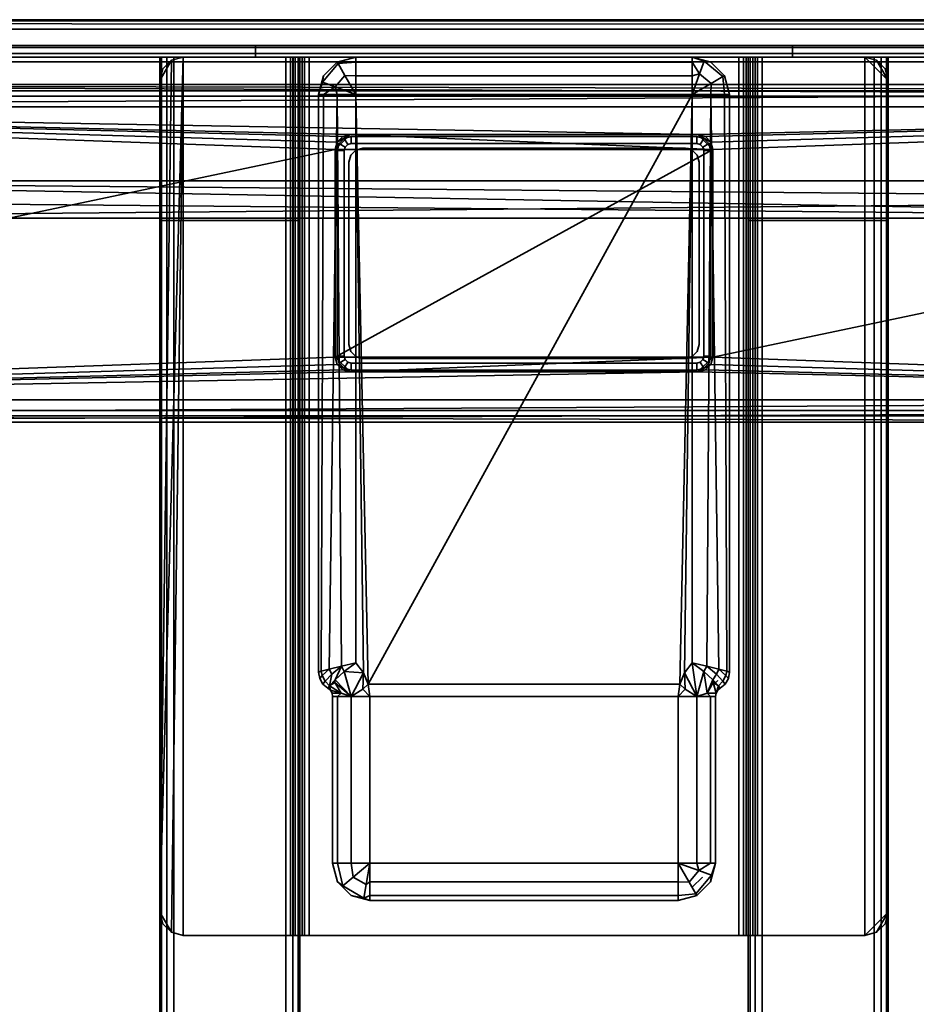
# Model space of a CAD drawing. Units: inches. Extents: x 71 to 611, y 25 to 286.
# Drawn here: x 487 to 495, y 150 to 158 of the extents above; entities that cross this region are included whole.
import ezdxf

# ---------------------------------------------------------------- set-up
doc = ezdxf.new("R2010")
doc.units = ezdxf.units.IN
doc.header["$MEASUREMENT"] = 0
for name, color, linetype in [('A-FURN-3-TABL-BMWD', 15, 'Continuous'), ('A-FURN-3-TABL-EDLM', 10, 'Continuous'), ('A-FURN-3-TABL-FTPT', 4, 'Continuous'), ('A-FURN-3-TABL-HWPT', 4, 'Continuous'), ('A-FURN-3-TABL-PTPT', 4, 'Continuous'), ('A-FURN-3-TABL-TPLM', 15, 'Continuous'), ('A-FURN-ATTRIBUTE-T', 7, 'Continuous')]:
    doc.layers.add(name, color=color, linetype=linetype)
doc.styles.add('AIS', font='calibri.ttf', dxfattribs={"height": 4})

# ---------------------------------------------------------------- blocks, each defined once
blk = doc.blocks.new('3_T-RCR246029HG')
at = {"layer": 'A-FURN-ATTRIBUTE-T', "lineweight": 35, "style": 'AIS', "flags": 1}
for tag, height in [('CAPTG', 2.5), ('CAPPN', 0.001), ('CAPMG', 0.001), ('CAPMC', 0.001), ('CAPQT', 0.001), ('CAPDH', 0.001), ('CAPGC', 0.001)]:
    blk.add_attdef(tag, (0, 0), '', height=height, dxfattribs=at)
at = {"layer": 'A-FURN-3-TABL-BMWD', "lineweight": 35}
mesh = blk.add_polyface(dxfattribs=at)
corners = [(58.9213, -1.0787, 27.5), (58.9213, -23.9213, 27.5), (1.0787, -23.9213, 27.5), (1.0787, -1.0787, 27.5)]
mesh.append_faces([[corners[k] for k in face] for face in [(0, 1, 2, 3)]])
at = {"layer": 'A-FURN-3-TABL-EDLM', "lineweight": 35}
mesh = blk.add_polyface(dxfattribs=at)
corners = [(58.9213, -24, 28.5613), (1.0787, -24, 28.5613), (1.0787, -24, 27.5787), (58.9213, -24, 27.5787), (1.0787, -23.9895, 27.5394), (58.9213, -23.9895, 27.5394), (1.0787, -23.9606, 27.5105), (58.9213, -23.9606, 27.5105), (58.9213, -1.0787, 28.64), (58.9213, -1.0394, 28.6295), (1.0787, -1.0394, 28.6295), (1.0787, -1.0787, 28.64), (58.9213, -1.0105, 28.6006), (1.0787, -1.0105, 28.6006), (59, -1.0787, 28.5613), (59, -23.9213, 28.5613), (59, -23.9213, 27.5787), (59, -1.0787, 27.5787), (58.9895, -1.0394, 27.5787), (58.995, -1.0657, 27.5544), (58.9694, -1.0214, 27.5544), (58.9668, -1.0707, 27.515), (58.951, -1.0433, 27.515), (1, -23.9213, 27.5787), (1, -23.9213, 28.5613), (1, -1.0787, 28.5613), (1, -1.0787, 27.5787), (1.0105, -1.0787, 27.5394), (1.005, -1.0657, 27.5544), (1.0105, -1.0394, 27.5787), (1.0394, -1.0105, 27.5787), (1.0306, -1.0214, 27.5544), (1.0787, -1.0787, 27.5), (1.0787, -1.0394, 27.5105), (58.9213, -1.0394, 27.5105), (58.9213, -1.0787, 27.5), (1.0787, -1.0105, 27.5394), (58.9213, -1.0105, 27.5394), (1.0787, -1, 28.5613), (58.9213, -1, 28.5613), (58.9213, -1, 27.5787), (1.0787, -1, 27.5787), (1.049, -1.0433, 27.515), (1.0332, -1.0707, 27.515), (58.9895, -1.0787, 27.5394), (58.9606, -1.0105, 27.5787), (1.0105, -23.9213, 27.5394), (1.0394, -23.9213, 27.5105), (1.0787, -23.9213, 27.5), (1.0394, -1.0105, 28.5613), (1.0105, -1.0394, 28.5613), (58.9895, -1.0394, 28.5613), (58.9606, -1.0105, 28.5613), (58.9606, -23.9213, 27.5105), (58.9213, -23.9213, 27.5), (58.9895, -23.9213, 27.5394), (1.0139, -23.9587, 27.5544), (1.0105, -23.9606, 27.5787), (1.0531, -23.9916, 27.5544), (1.0394, -23.9895, 27.5787), (1.0629, -23.9648, 27.515), (1.0387, -23.9444, 27.515), (1.049, -1.0433, 28.625), (1.0306, -1.0214, 28.5856), (1.005, -1.0657, 28.5856), (1.0332, -1.0707, 28.625), (1.0105, -1.0787, 28.6006), (58.9694, -1.0214, 28.5856), (58.995, -1.0657, 28.5856), (58.951, -1.0433, 28.625), (58.9668, -1.0707, 28.625), (58.9895, -1.0787, 28.6006), (58.9371, -23.9648, 27.515), (58.9469, -23.9916, 27.5544), (58.9613, -23.9444, 27.515), (58.9861, -23.9587, 27.5544), (58.9895, -23.9606, 27.5787), (58.9606, -23.9895, 27.5787), (1.0105, -23.9606, 28.5613), (1.0394, -23.9895, 28.5613), (1.0394, -23.9213, 28.6295), (1.0787, -23.9213, 28.64), (1.0105, -23.9213, 28.6006), (58.9895, -23.9213, 28.6006), (58.9606, -23.9213, 28.6295), (58.9213, -23.9213, 28.64), (58.9606, -23.9895, 28.5613), (58.9895, -23.9606, 28.5613), (1.0387, -23.9444, 28.625), (1.0139, -23.9587, 28.5856), (1.0531, -23.9916, 28.5856), (1.0629, -23.9648, 28.625), (1.0787, -23.9895, 28.6006), (1.0787, -23.9606, 28.6295), (58.9213, -23.9895, 28.6006), (58.9469, -23.9916, 28.5856), (58.9861, -23.9587, 28.5856), (58.9613, -23.9444, 28.625), (58.9371, -23.9648, 28.625), (58.9213, -23.9606, 28.6295)]
mesh.append_faces([[corners[k] for k in face] for face in [(0, 1, 2, 3), (2, 4, 5, 3), (4, 6, 7, 5), (8, 9, 10, 11), (9, 12, 13, 10), (14, 15, 16, 17), (18, 17, 19, 20), (20, 19, 21, 22), (23, 24, 25, 26), (27, 26, 28, 28), (28, 26, 29, 29), (28, 29, 30, 31), (32, 33, 34, 35), (33, 36, 37, 34), (38, 39, 40, 41), (36, 41, 40, 37), (31, 30, 41, 36), (36, 33, 42, 31), (31, 42, 43, 28), (27, 28, 43, 43), (33, 32, 42, 42), (32, 43, 42, 42), (22, 21, 35, 35), (19, 44, 21, 21), (35, 34, 22, 22), (34, 37, 20, 22), (37, 40, 45, 20), (20, 45, 18, 18), (19, 17, 44, 44), (26, 27, 46, 23), (27, 43, 47, 46), (43, 32, 48, 47), (41, 30, 49, 38), (30, 29, 50, 49), (29, 26, 25, 50), (12, 39, 38, 13), (17, 18, 51, 14), (18, 45, 52, 51), (45, 40, 39, 52), (35, 21, 53, 54), (21, 44, 55, 53), (44, 17, 16, 55), (6, 48, 54, 7), (23, 46, 56, 57), (57, 56, 58, 59), (59, 58, 2, 2), (2, 58, 4, 4), (4, 58, 60, 6), (46, 47, 61, 56), (56, 61, 60, 58), (47, 48, 61, 61), (11, 10, 62, 62), (10, 13, 63, 62), (62, 63, 64, 65), (64, 66, 65, 65), (13, 38, 49, 63), (63, 49, 50, 64), (64, 50, 25, 25), (25, 66, 64, 64), (11, 62, 65, 65), (14, 51, 67, 68), (68, 67, 69, 70), (70, 69, 8, 8), (51, 52, 67, 67), (67, 52, 39, 12), (12, 9, 69, 67), (9, 8, 69, 69), (71, 68, 70, 70), (71, 14, 68, 68), (3, 5, 72, 73), (73, 72, 74, 75), (75, 74, 53, 55), (5, 7, 72, 72), (54, 53, 74, 74), (55, 16, 76, 75), (75, 76, 77, 73), (73, 77, 3, 3), (23, 57, 78, 24), (57, 59, 79, 78), (59, 2, 1, 79), (11, 65, 80, 81), (65, 66, 82, 80), (66, 25, 24, 82), (14, 71, 83, 15), (71, 70, 84, 83), (70, 8, 85, 84), (3, 77, 86, 0), (77, 76, 87, 86), (76, 16, 15, 87), (81, 80, 88, 88), (80, 82, 89, 88), (88, 89, 90, 91), (91, 90, 1, 92), (82, 24, 78, 89), (89, 78, 79, 90), (90, 79, 1, 1), (92, 93, 91, 91), (94, 0, 95, 95), (95, 0, 86, 86), (95, 86, 87, 96), (96, 87, 15, 83), (83, 84, 97, 96), (96, 97, 98, 95), (95, 98, 99, 94), (84, 85, 97, 97), (81, 93, 99, 85), (93, 92, 94, 99), (92, 1, 0, 94)]])
mesh.append_faces([[corners[k] for k in face] for face in [(48, 60, 61, 61), (85, 98, 97, 97)]], dxfattribs={"vtx0": -1})
mesh.append_faces([[corners[k] for k in face] for face in [(6, 60, 48, 48)]], dxfattribs={"vtx1": -1})
mesh.append_faces([[corners[k] for k in face] for face in [(72, 7, 54, 54), (54, 74, 72, 72), (91, 93, 81, 81), (81, 88, 91, 91), (85, 99, 98, 98)]], dxfattribs={"vtx3": -1})
at = {"layer": 'A-FURN-3-TABL-FTPT', "lineweight": 35}
mesh = blk.add_polyface(dxfattribs=at)
corners = [(55.796, -0.877, 1.207), (57.9065, -10.909, 1.207), (58.267, -0.877, 1.207), (57.969, -10.9257, 1.207), (58.0148, -10.9715, 1.207), (55.796, -24.123, 1.207), (56.0315, -13.966, 1.207), (56.0315, -11.034, 1.207), (56.0483, -10.9715, 1.207), (58.267, -24.123, 1.207), (56.1565, -14.091, 1.207), (56.094, -14.0743, 1.207), (56.0483, -14.0285, 1.207), (58.0315, -13.966, 1.207), (58.0148, -14.0285, 1.207), (57.969, -14.0743, 1.207), (58.0315, -11.034, 1.207), (57.9065, -14.091, 1.207), (56.094, -10.9257, 1.207), (56.1565, -10.909, 1.207), (58.4, -0.7882, 1.1519), (58.4257, -0.7183, 1.0864), (58.455, -0.7515, 1.019), (58.455, -24.2485, 1.019), (58.455, -0.7515, 0.407), (58.455, -24.2485, 0.407), (58.355, -24.211, 0.407), (58.355, -0.789, 0.407), (58.4238, -0.6973, 0.407), (55.6705, -0.689, 1.019), (58.3925, -0.689, 1.019), (55.6705, -0.689, 0.407), (58.3925, -0.689, 0.407), (55.708, -0.789, 0.407), (55.6393, -0.6973, 0.407), (55.608, -24.2485, 1.019), (55.608, -0.7515, 1.019), (55.608, -24.2485, 0.407), (55.608, -0.7515, 0.407), (55.6164, -0.7202, 0.407), (58.4467, -24.2798, 0.407), (58.4238, -24.3027, 0.407), (58.3925, -24.311, 1.019), (55.6705, -24.311, 1.019), (58.3925, -24.311, 0.407), (55.6705, -24.311, 0.407), (55.708, -24.211, 0.407), (55.6393, -24.3027, 0.407), (55.6164, -24.2798, 0.407), (58.4467, -0.7202, 0.407), (58.4467, -24.2798, 1.019), (58.4238, -24.3027, 1.019), (55.6393, -24.3027, 1.019), (55.6164, -24.2798, 1.019), (58.4238, -0.6973, 1.019), (58.4467, -0.7202, 1.019), (55.6164, -0.7202, 1.019), (55.6393, -0.6973, 1.019), (58.3558, -0.744, 1.1519), (55.7073, -0.744, 1.1519), (58.4, -24.2118, 1.1519), (55.6374, -0.7183, 1.0864), (55.6631, -0.7882, 1.1519), (58.3558, -24.256, 1.1519), (58.4257, -24.2817, 1.0864), (55.6631, -24.2118, 1.1519), (55.7073, -24.256, 1.1519), (55.6374, -24.2817, 1.0864), (56.1565, -14.091, 0.607), (57.9065, -14.091, 0.607), (56.0315, -11.034, 0.607), (56.0315, -13.966, 0.607), (57.9065, -10.909, 0.607), (56.1565, -10.909, 0.607), (58.0315, -11.034, 0.607), (58.0315, -13.966, 0.607), (57.969, -14.0743, 0.607), (57.969, -10.9257, 0.607), (58.0148, -10.9715, 0.607), (58.0148, -14.0285, 0.607), (56.094, -10.9257, 0.607), (56.0483, -10.9715, 0.607), (56.0483, -14.0285, 0.607), (56.094, -14.0743, 0.607)]
mesh.append_faces([[corners[k] for k in face] for face in [(2, 20, 21, 21), (21, 20, 22, 22), (21, 22, 55, 55), (55, 54, 21, 21), (21, 54, 58, 58), (21, 58, 2, 2), (54, 30, 58, 58), (0, 59, 61, 61), (61, 59, 29, 29), (61, 29, 57, 57), (57, 56, 61, 61), (61, 56, 62, 62), (61, 62, 0, 0), (56, 36, 62, 62), (63, 42, 64, 64), (64, 42, 51, 51), (64, 51, 50, 50), (23, 60, 50, 50), (50, 60, 64, 64), (60, 9, 64, 64), (9, 63, 64, 64), (65, 35, 67, 67), (67, 35, 53, 53), (67, 53, 52, 52), (43, 66, 52, 52), (52, 66, 67, 67), (66, 5, 67, 67), (5, 65, 67, 67)]])
mesh.append_faces([[corners[k] for k in face] for face in [(24, 23, 25, 25), (31, 30, 32, 32), (37, 36, 38, 38), (34, 38, 39, 39), (44, 43, 45, 45), (37, 47, 48, 48), (40, 23, 50, 50), (41, 50, 51, 51), (44, 51, 42, 42), (47, 43, 52, 52), (48, 52, 53, 53), (37, 53, 35, 35), (28, 30, 54, 54), (49, 54, 55, 55), (24, 55, 22, 22), (39, 36, 56, 56), (34, 56, 57, 57), (31, 57, 29, 29), (0, 58, 59, 59), (29, 58, 30, 30), (60, 22, 20, 20), (5, 62, 65, 65), (35, 62, 36, 36), (66, 42, 63, 63), (68, 17, 69, 69), (70, 6, 71, 71), (72, 19, 73, 73), (16, 75, 13, 13), (77, 74, 78, 78), (70, 80, 81, 81), (14, 75, 79, 79), (15, 79, 76, 76), (17, 76, 69, 69), (11, 68, 83, 83), (12, 83, 82, 82), (6, 82, 71, 71), (8, 70, 81, 81), (18, 81, 80, 80), (19, 80, 73, 73), (3, 72, 77, 77), (4, 77, 78, 78), (16, 78, 74, 74)]], dxfattribs={"vtx0": -1})
mesh.append_faces([[corners[k] for k in face] for face in [(0, 1, 2, 2), (5, 6, 0, 0), (9, 10, 5, 5), (2, 13, 9, 9), (25, 26, 24, 24), (28, 27, 32, 32), (32, 33, 31, 31), (31, 33, 34, 34), (26, 45, 46, 46), (46, 38, 33, 33), (69, 73, 68, 68), (76, 75, 69, 69), (72, 74, 77, 77)]], dxfattribs={"vtx0": -1, "vtx1": -1})
mesh.append_faces([[corners[k] for k in face] for face in [(24, 27, 28, 28), (34, 33, 38, 38), (25, 41, 26, 26), (46, 47, 37, 37), (68, 73, 70, 70), (69, 74, 72, 72)]], dxfattribs={"vtx0": -1, "vtx1": -1, "vtx3": -1})
mesh.append_faces([[corners[k] for k in face] for face in [(2, 1, 3, 3), (2, 3, 4, 4), (0, 6, 7, 7), (0, 7, 8, 8), (5, 10, 11, 11), (5, 11, 12, 12), (9, 13, 14, 14), (9, 14, 15, 15), (2, 16, 13, 13), (9, 17, 10, 10), (0, 18, 19, 19), (0, 19, 1, 1), (24, 26, 27, 27), (32, 27, 33, 33), (26, 44, 45, 45), (46, 45, 47, 47), (68, 70, 71, 71), (69, 75, 74, 74), (71, 83, 68, 68)]], dxfattribs={"vtx0": -1, "vtx3": -1})
mesh.append_faces([[corners[k] for k in face] for face in [(22, 23, 24, 24), (29, 30, 31, 31), (35, 36, 37, 37), (40, 41, 25, 25), (42, 43, 44, 44), (25, 23, 40, 40), (40, 50, 41, 41), (41, 51, 44, 44), (45, 43, 47, 47), (47, 52, 48, 48), (48, 53, 37, 37), (32, 30, 28, 28), (28, 54, 49, 49), (49, 55, 24, 24), (38, 36, 39, 39), (39, 56, 34, 34), (34, 57, 31, 31), (2, 58, 0, 0), (59, 58, 29, 29), (23, 22, 60, 60), (0, 62, 5, 5), (65, 62, 35, 35), (43, 42, 66, 66), (10, 17, 68, 68), (7, 6, 70, 70), (1, 19, 72, 72), (74, 75, 16, 16), (82, 83, 71, 71), (13, 75, 14, 14), (14, 79, 15, 15), (15, 76, 17, 17), (10, 68, 11, 11), (11, 83, 12, 12), (12, 82, 6, 6), (7, 70, 8, 8), (8, 81, 18, 18), (18, 80, 19, 19), (1, 72, 3, 3), (3, 77, 4, 4), (4, 78, 16, 16)]], dxfattribs={"vtx1": -1})
mesh.append_faces([[corners[k] for k in face] for face in [(4, 16, 2, 2), (15, 17, 9, 9), (12, 6, 5, 5), (8, 18, 0, 0), (41, 44, 26, 26), (37, 38, 46, 46), (72, 73, 69, 69), (73, 80, 70, 70)]], dxfattribs={"vtx1": -1, "vtx3": -1})
mesh.append_faces([[corners[k] for k in face] for face in [(28, 49, 24, 24), (60, 20, 2, 2), (2, 9, 60, 60), (66, 63, 9, 9), (9, 5, 66, 66), (76, 79, 75, 75)]], dxfattribs={"vtx3": -1})
at = {"layer": 'A-FURN-3-TABL-HWPT', "lineweight": 35}
mesh = blk.add_polyface(dxfattribs=at)
corners = [(58.7835, -3.9227, 26.0209), (58.7835, -3.6784, 26.1865), (58.7835, -10.2362, 25.3346), (57.369, -3.7992, 27.5), (57.3268, -3.9567, 27.5), (57.4843, -3.6839, 27.5), (57.3268, -21.0433, 27.5), (58.6851, -3.6417, 27.4016), (57.6418, -3.6417, 27.4016), (57.6418, -3.6417, 27.5), (58.6457, -3.6417, 27.5), (58.7146, -3.6417, 27.4815), (58.765, -3.6417, 27.4311), (58.7835, -3.6417, 27.3622), (58.7835, -3.6417, 26.334), (58.6851, -3.6417, 26.334), (58.6851, -21.3583, 27.4016), (57.6418, -21.3583, 27.4016), (57.4843, -21.3161, 27.4016), (57.3268, -3.9567, 27.4016), (57.4843, -3.6839, 27.4016), (57.369, -21.2008, 27.4016), (57.3268, -21.0433, 27.4016), (57.369, -3.7992, 27.4016), (58.6851, -14.7638, 25.3346), (58.6851, -21.3583, 26.334), (58.6851, -10.2362, 25.3346), (58.6851, -3.6784, 26.1865), (58.6851, -3.9227, 26.0209), (58.6851, -3.78, 26.0733), (58.6851, -21.3216, 26.1865), (58.6851, -21.0773, 26.0209), (58.6851, -21.22, 26.0733), (57.4843, -21.3161, 27.5), (57.6418, -21.3583, 27.5), (58.6457, -21.3583, 27.5), (57.369, -21.2008, 27.5), (58.7146, -21.3583, 27.4815), (58.765, -21.3583, 27.4311), (58.7835, -21.3583, 27.3622), (58.7835, -21.3583, 26.334), (58.7835, -3.78, 26.0733), (58.7835, -14.7638, 25.3346), (58.7835, -21.3216, 26.1865), (58.7835, -21.0773, 26.0209), (58.7835, -21.22, 26.0733)]
mesh.append_faces([[corners[k] for k in face] for face in [(10, 35, 37, 11), (11, 37, 38, 12), (12, 38, 39, 13), (19, 22, 6, 4), (26, 28, 0, 2), (2, 42, 24, 26), (42, 44, 31, 24), (28, 29, 41, 0), (29, 27, 1, 41), (27, 15, 14, 1), (4, 3, 23, 19), (3, 5, 20, 23), (5, 9, 8, 20), (22, 21, 36, 6), (21, 18, 33, 36), (18, 17, 34, 33), (44, 45, 32, 31), (45, 43, 30, 32), (43, 40, 25, 30)]])
mesh.append_faces([[corners[k] for k in face] for face in [(28, 27, 29, 29), (30, 31, 32, 32), (9, 34, 35, 10), (40, 13, 39, 39), (44, 43, 45, 45)]], dxfattribs={"vtx0": -1})
mesh.append_faces([[corners[k] for k in face] for face in [(0, 1, 2, 2), (8, 19, 20, 20), (16, 24, 25, 25), (24, 15, 26, 26), (26, 27, 28, 28), (25, 24, 30, 30), (5, 6, 9, 9), (13, 40, 14, 14), (2, 40, 42, 42), (42, 43, 44, 44)]], dxfattribs={"vtx0": -1, "vtx1": -1})
mesh.append_faces([[corners[k] for k in face] for face in [(19, 8, 18, 18), (24, 16, 15, 15), (33, 9, 6, 6), (2, 14, 40, 40)]], dxfattribs={"vtx0": -1, "vtx1": -1, "vtx3": -1})
mesh.append_faces([[corners[k] for k in face] for face in [(5, 4, 6, 6), (7, 11, 12, 12), (7, 12, 13, 13), (18, 22, 19, 19), (26, 15, 27, 27), (30, 24, 31, 31), (9, 33, 34, 34), (2, 1, 14, 14), (42, 40, 43, 43), (16, 38, 37, 37), (16, 37, 35, 35)]], dxfattribs={"vtx0": -1, "vtx3": -1})
mesh.append_faces([[corners[k] for k in face] for face in [(3, 4, 5, 5), (21, 22, 18, 18), (7, 15, 16, 16), (17, 16, 35, 34)]], dxfattribs={"vtx1": -1})
mesh.append_faces([[corners[k] for k in face] for face in [(10, 11, 7, 7), (17, 18, 8, 8), (39, 38, 16, 16)]], dxfattribs={"vtx1": -1, "vtx3": -1})
mesh.append_faces([[corners[k] for k in face] for face in [(7, 8, 9, 10), (13, 14, 15, 7), (8, 7, 16, 17), (19, 23, 20, 20), (6, 36, 33, 33), (0, 41, 1, 1), (16, 25, 40, 39)]], dxfattribs={"vtx3": -1})
mesh = blk.add_polyface(dxfattribs=at)
corners = [(58.5867, -9.4555, 26.3386), (58.4882, -9.4291, 26.3386), (58.6587, -9.5276, 26.3386), (51.4804, -9.4291, 26.3386), (51.2835, -10.5315, 26.2205), (51.2835, -10.5315, 25.6693), (51.2835, -10.6496, 25.6299), (51.2835, -10.6496, 26.1811), (51.2835, -10.5526, 25.5906), (51.2835, -10.6102, 25.5329), (51.2835, -10.689, 25.5118), (51.2835, -14.311, 25.5118), (51.2835, -14.3504, 25.6299), (51.2835, -14.3898, 25.5329), (51.2835, -14.4474, 25.5906), (51.2835, -14.4685, 25.6693), (51.2835, -14.4685, 26.2205), (51.2835, -14.3504, 26.1811), (51.2835, -15.374, 26.2205), (51.2835, -15.374, 26.3386), (51.2835, -14.5079, 26.3386), (51.2835, -14.4291, 26.3175), (51.2835, -14.3715, 26.2598), (51.2835, -10.6285, 26.2598), (51.2835, -10.5709, 26.3175), (51.2835, -10.4921, 26.3386), (51.2835, -9.626, 26.3386), (51.2835, -9.626, 26.2205), (58.6851, -10.5315, 26.2205), (58.6851, -10.5315, 25.6693), (58.6851, -9.626, 26.2205), (51.3099, -9.5276, 26.2205), (51.4804, -9.4291, 26.2205), (58.6587, -9.5276, 26.2205), (58.4882, -9.4291, 26.2205), (58.5867, -9.4555, 26.2205), (51.3819, -9.4555, 26.2205), (58.6851, -10.6496, 26.1811), (58.6851, -10.6496, 25.6299), (58.6851, -10.6102, 27.4016), (57.3071, -10.6102, 27.4016), (58.6851, -10.6102, 26.4567), (39, -10.6102, 27.4016), (39, -10.6102, 26.4567), (58.6851, -9.4291, 27.4016), (57.3071, -9.4291, 27.4016), (57.3071, -10.4921, 27.5197), (57.3071, -10.5944, 27.4606), (57.3071, -10.5512, 27.5039), (57.3071, -9.5472, 27.5197), (57.3071, -9.445, 27.4606), (57.3071, -9.4882, 27.5039), (39, -10.5944, 26.3976), (58.6851, -10.5944, 26.3976), (39, -10.5512, 26.3544), (58.6851, -10.5512, 26.3544), (39, -10.4921, 26.3386), (58.6851, -10.4921, 26.3386), (39, -9.5472, 26.3386), (39, -9.4882, 26.3544), (58.6851, -9.4882, 26.3544), (58.6851, -9.5472, 26.3386), (39, -9.445, 26.3976), (58.6851, -9.445, 26.3976), (39, -9.4291, 26.4567), (58.6851, -9.4291, 26.4567), (39, -10.5944, 27.4606), (39, -10.5512, 27.5039), (39, -10.4921, 27.5197), (39, -9.5472, 27.5197), (39, -9.4882, 27.5039), (39, -9.445, 27.4606), (39, -9.4291, 27.4016), (58.6851, -9.626, 26.3386), (58.6851, -10.5709, 26.3175), (58.6851, -10.6285, 26.2598), (58.6851, -14.3504, 25.6299), (58.6851, -14.311, 25.5118), (58.6851, -10.689, 25.5118), (58.6851, -14.3504, 26.1811), (58.6851, -14.4685, 26.2205), (58.6851, -14.4685, 25.6693), (58.6851, -14.3715, 26.2598), (58.6851, -14.4291, 26.3175), (58.6851, -15.5709, 27.4016), (57.3071, -15.5709, 27.4016), (58.6851, -15.5709, 26.4567), (39, -15.5709, 27.4016), (39, -15.5709, 26.4567), (58.6851, -14.3898, 27.4016), (57.3071, -14.3898, 27.4016), (57.3071, -15.4528, 27.5197), (57.3071, -15.555, 27.4606), (57.3071, -15.5118, 27.5039), (57.3071, -14.5079, 27.5197), (57.3071, -14.4056, 27.4606), (57.3071, -14.4488, 27.5039), (39, -15.555, 26.3976), (58.6851, -15.555, 26.3976), (39, -15.5118, 26.3544), (58.6851, -15.5118, 26.3544), (39, -15.4528, 26.3386), (58.6851, -15.4528, 26.3386), (39, -14.5079, 26.3386), (39, -14.4488, 26.3544), (58.6851, -14.4488, 26.3544), (58.6851, -14.5079, 26.3386), (39, -14.4056, 26.3976), (58.6851, -14.4056, 26.3976), (39, -14.3898, 26.4567), (58.6851, -14.3898, 26.4567), (39, -15.555, 27.4606), (39, -15.5118, 27.5039), (39, -15.4528, 27.5197), (39, -14.5079, 27.5197), (39, -14.4488, 27.5039), (39, -14.4056, 27.4606), (39, -14.3898, 27.4016), (58.6851, -15.374, 26.3386), (58.6851, -15.374, 26.2205), (58.6851, -14.4474, 25.5906), (58.6851, -14.3898, 25.5329), (58.6851, -10.6102, 25.5329), (58.6851, -10.5526, 25.5906), (58.4882, -15.5709, 26.2205), (51.4804, -15.5709, 26.2205), (58.5867, -15.5445, 26.2205), (58.6587, -15.4724, 26.2205), (51.3819, -15.5445, 26.2205), (51.3099, -15.4724, 26.2205), (51.3099, -9.5276, 26.3386), (51.3819, -9.4555, 26.3386), (51.3099, -15.4724, 26.3386), (51.3819, -15.5445, 26.3386), (51.4804, -15.5709, 26.3386), (58.4882, -15.5709, 26.3386), (58.5867, -15.5445, 26.3386), (58.6587, -15.4724, 26.3386)]
mesh.append_faces([[corners[k] for k in face] for face in [(5, 4, 28, 29), (39, 44, 45, 40), (43, 52, 53, 41), (52, 54, 55, 53), (54, 56, 57, 55), (58, 59, 60, 61), (59, 62, 63, 60), (62, 64, 65, 63), (57, 56, 58, 61), (40, 47, 66, 42), (47, 48, 67, 66), (48, 46, 68, 67), (46, 49, 69, 68), (49, 51, 70, 69), (51, 50, 71, 70), (50, 45, 72, 71), (84, 89, 90, 85), (88, 97, 98, 86), (97, 99, 100, 98), (99, 101, 102, 100), (103, 104, 105, 106), (104, 107, 108, 105), (107, 109, 110, 108), (102, 101, 103, 106), (85, 92, 111, 87), (92, 93, 112, 111), (93, 91, 113, 112), (91, 94, 114, 113), (94, 96, 115, 114), (96, 95, 116, 115), (95, 90, 117, 116), (81, 80, 16, 15), (6, 12, 76, 38), (12, 17, 79, 76), (38, 37, 7, 6), (11, 10, 78, 77), (78, 10, 9, 122), (122, 9, 8, 123), (123, 8, 5, 29), (11, 77, 121, 13), (13, 121, 120, 14), (14, 120, 81, 15), (7, 37, 75, 23), (23, 75, 74, 24), (24, 74, 57, 25), (73, 30, 33, 2), (2, 33, 35, 0), (0, 35, 34, 1), (3, 32, 36, 131), (131, 36, 31, 130), (130, 31, 27, 26), (34, 32, 3, 1), (79, 17, 22, 82), (82, 22, 21, 83), (83, 21, 20, 106), (19, 18, 129, 132), (132, 129, 128, 133), (133, 128, 125, 134), (135, 124, 126, 136), (136, 126, 127, 137), (137, 127, 119, 118), (125, 124, 135, 134)]])
mesh.append_faces([[corners[k] for k in face] for face in [(33, 34, 35, 35), (41, 40, 42, 43), (47, 46, 48, 48), (49, 50, 51, 51), (45, 65, 64, 72), (86, 85, 87, 88), (92, 91, 93, 93), (94, 95, 96, 96), (90, 110, 109, 117), (19, 118, 106, 20), (134, 132, 133, 133)]], dxfattribs={"vtx0": -1})
mesh.append_faces([[corners[k] for k in face] for face in [(30, 32, 33, 33), (46, 45, 49, 49), (91, 90, 94, 94), (127, 124, 119, 119), (2, 3, 73, 73)]], dxfattribs={"vtx0": -1, "vtx1": -1})
mesh.append_faces([[corners[k] for k in face] for face in [(30, 31, 32, 32), (18, 119, 124, 125), (73, 3, 130, 130)]], dxfattribs={"vtx0": -1, "vtx1": -1, "vtx3": -1})
mesh.append_faces([[corners[k] for k in face] for face in [(2, 1, 3, 3), (6, 8, 9, 9), (6, 9, 10, 10), (12, 13, 14, 14), (12, 14, 15, 15), (16, 21, 22, 22), (16, 22, 17, 17), (4, 23, 24, 24), (4, 24, 25, 25), (33, 32, 34, 34), (49, 45, 50, 50), (28, 74, 75, 75), (28, 75, 37, 37), (80, 82, 83, 83), (94, 90, 95, 95), (80, 83, 106, 106), (76, 120, 121, 121), (76, 121, 77, 77), (38, 122, 123, 123), (38, 123, 29, 29), (125, 129, 18, 18), (73, 130, 26, 26), (135, 137, 118, 118)]], dxfattribs={"vtx0": -1, "vtx3": -1})
mesh.append_faces([[corners[k] for k in face] for face in [(0, 1, 2, 2), (4, 27, 30, 28), (39, 40, 41, 41), (44, 65, 45, 45), (84, 85, 86, 86), (89, 110, 90, 90), (80, 119, 18, 16), (126, 124, 127, 127), (128, 129, 125, 125), (136, 137, 135, 135)]], dxfattribs={"vtx1": -1})
mesh.append_faces([[corners[k] for k in face] for face in [(40, 45, 46, 47), (85, 90, 91, 92)]], dxfattribs={"vtx1": -1, "vtx2": -1})
mesh.append_faces([[corners[k] for k in face] for face in [(134, 135, 118, 19)]], dxfattribs={"vtx1": -1, "vtx2": -1, "vtx3": -1})
mesh.append_faces([[corners[k] for k in face] for face in [(4, 5, 6, 7), (5, 8, 6, 6), (10, 11, 12, 6), (11, 13, 12, 12), (15, 16, 17, 12), (20, 21, 16, 16), (7, 23, 4, 4), (27, 31, 30, 30), (29, 28, 37, 38), (57, 74, 28, 28), (38, 76, 77, 78), (76, 79, 80, 81), (79, 82, 80, 80), (81, 120, 76, 76), (78, 122, 38, 38), (19, 132, 134, 134)]], dxfattribs={"vtx1": -1, "vtx3": -1})
mesh.append_faces([[corners[k] for k in face] for face in [(16, 18, 19, 20), (25, 26, 27, 4), (31, 36, 32, 32), (28, 30, 73, 57), (106, 118, 119, 80), (3, 131, 130, 130), (26, 25, 57, 73)]], dxfattribs={"vtx3": -1})
mesh = blk.add_polyface(dxfattribs=at)
corners = [(58.6851, -13.9173, 27.0866), (58.6429, -13.9173, 27.2441), (58.5441, -13.9806, 27.3414), (58.6516, -14.0198, 27.1839), (58.4627, -14.0776, 27.3414), (58.5199, -14.1767, 27.1839), (53.5029, -14.2323, 27.0866), (53.449, -14.2228, 27.0866), (53.449, -14.2228, 25.6299), (53.5029, -14.2323, 25.6299), (53.4017, -14.1954, 27.0866), (53.4017, -14.1954, 25.6299), (53.3665, -14.1535, 27.0866), (53.3864, -14.1387, 27.2088), (53.3489, -14.1326, 27.0866), (53.3253, -14.1189, 27.0866), (53.4155, -14.0955, 27.2891), (53.3255, -14.0429, 27.2891), (51.621, -11.0433, 27.0866), (51.5788, -11.2008, 27.0866), (51.5987, -11.1488, 27.1839), (51.621, -11.2008, 27.2441), (51.7363, -11.2008, 27.3594), (51.7114, -11.1686, 27.3414), (53.5029, -10.7677, 27.0866), (53.5095, -10.7908, 27.205), (58.3701, -10.8099, 27.2441), (58.3701, -10.7677, 27.0866), (53.5274, -10.8577, 27.307), (58.3701, -10.9252, 27.3594), (53.5524, -10.96, 27.3767), (53.5795, -11.0827, 27.4016), (53.4975, -11.1467, 27.4016), (58.3701, -11.0827, 27.4016), (53.4015, -11.187, 27.4016), (58.3701, -13.9173, 27.4016), (53.4015, -13.813, 27.4016), (53.4975, -13.8533, 27.4016), (53.5795, -13.9173, 27.4016), (53.2983, -11.2008, 27.4016), (53.2983, -13.7992, 27.4016), (51.8937, -11.2008, 27.4016), (51.8937, -13.7992, 27.4016), (58.3701, -10.7677, 25.6299), (53.5029, -10.7677, 25.6299), (53.449, -10.7772, 25.6299), (53.449, -10.7772, 27.0866), (53.4017, -10.8046, 25.6299), (53.4017, -10.8046, 27.0866), (53.3665, -10.8465, 25.6299), (53.3665, -10.8465, 27.0866), (53.3863, -10.8613, 27.2088), (53.4252, -10.8235, 27.2156), (53.4743, -10.7993, 27.2142), (53.4386, -10.9077, 27.311), (53.4842, -10.8782, 27.3172), (53.5078, -10.9846, 27.3782), (53.2983, -11.0433, 27.3594), (53.3587, -11.1407, 27.3968), (53.4155, -10.9045, 27.2891), (53.3255, -10.9571, 27.2891), (53.2983, -10.928, 27.2441), (53.3253, -10.8811, 27.0866), (53.2983, -10.8858, 27.0866), (53.3489, -10.8674, 27.0866), (51.8937, -11.0433, 27.3594), (51.8937, -10.928, 27.2441), (51.8937, -10.8858, 27.0866), (51.7747, -11.059, 27.3414), (51.7012, -10.9713, 27.1839), (51.7363, -10.928, 27.0866), (51.8937, -10.8858, 25.6299), (51.7363, -10.928, 25.6299), (51.621, -11.0433, 25.6299), (51.5788, -11.2008, 25.6299), (53.2983, -10.8858, 25.6299), (51.5788, -13.7992, 25.6299), (51.5788, -13.7992, 27.0866), (51.621, -13.9567, 25.6299), (51.621, -13.9567, 27.0866), (51.7363, -14.072, 25.6299), (51.7363, -14.072, 27.0866), (51.8937, -14.1142, 25.6299), (53.2983, -14.1142, 25.6299), (53.2983, -14.1142, 27.0866), (51.8937, -14.1142, 27.0866), (51.8937, -14.072, 27.2441), (51.8304, -13.9732, 27.3414), (51.7913, -14.0807, 27.1839), (51.7334, -13.8918, 27.3414), (51.6343, -13.949, 27.1839), (51.7363, -13.7992, 27.3594), (51.621, -13.7992, 27.2441), (51.8937, -13.9567, 27.3594), (53.2983, -13.9567, 27.3594), (53.2983, -14.072, 27.2441), (53.4386, -14.0923, 27.311), (53.5078, -14.0154, 27.3782), (53.3587, -13.8593, 27.3968), (53.3253, -14.1189, 25.6299), (53.3489, -14.1326, 25.6299), (53.3665, -14.1535, 25.6299), (58.3701, -14.2323, 25.6299), (58.3701, -14.2323, 27.0866), (53.5523, -14.0406, 27.3764), (58.3701, -14.0748, 27.3594), (53.5273, -14.1427, 27.3066), (53.5095, -14.2092, 27.2049), (58.3701, -14.1901, 27.2441), (58.5276, -13.9173, 27.3594), (58.5276, -14.1901, 27.0866), (58.6429, -14.0748, 27.0866), (58.5276, -14.1901, 25.6299), (58.6429, -14.0748, 25.6299), (58.6851, -13.9173, 25.6299), (58.6851, -11.0827, 25.6299), (58.6851, -11.0827, 27.0866), (58.6429, -10.9252, 25.6299), (58.6429, -10.9252, 27.0866), (58.5276, -10.8099, 25.6299), (58.5276, -10.8099, 27.0866), (58.4334, -10.9087, 27.3414), (58.4726, -10.8012, 27.1839), (58.5304, -10.9901, 27.3414), (58.6295, -10.9329, 27.1839), (58.5276, -11.0827, 27.3594), (58.6429, -11.0827, 27.2441), (53.3253, -10.8811, 25.6299), (53.3489, -10.8674, 25.6299), (53.4743, -14.2007, 27.2142), (53.4252, -14.1765, 27.2156), (53.4842, -14.1218, 27.3172)]
mesh.append_faces([[corners[k] for k in face] for face in [(0, 1, 2, 3), (3, 2, 4, 5), (6, 7, 8, 9), (7, 10, 11, 8), (12, 13, 14, 14), (14, 13, 15, 15), (16, 15, 13, 13), (15, 16, 17, 17), (18, 19, 20, 20), (20, 19, 21, 21), (20, 21, 22, 23), (24, 25, 26, 27), (25, 28, 29, 26), (28, 30, 29, 29), (29, 30, 31, 33), (27, 43, 44, 24), (44, 45, 46, 24), (45, 47, 48, 46), (50, 51, 52, 48), (48, 52, 53, 46), (46, 53, 25, 24), (51, 54, 30, 55), (55, 30, 28, 28), (54, 56, 30, 30), (30, 56, 31, 31), (55, 28, 53, 52), (52, 51, 55, 55), (53, 28, 25, 25), (31, 56, 32, 32), (57, 32, 56, 56), (32, 57, 58, 58), (32, 58, 34, 34), (34, 58, 39, 39), (39, 58, 57, 57), (56, 54, 57, 57), (59, 57, 54, 54), (61, 60, 62, 63), (64, 60, 51, 51), (60, 64, 62, 62), (51, 50, 64, 64), (39, 57, 65, 41), (57, 61, 66, 65), (61, 63, 67, 66), (23, 22, 41, 41), (41, 65, 68, 68), (65, 66, 69, 68), (68, 69, 20, 23), (66, 67, 70, 69), (69, 70, 18, 20), (41, 68, 23, 23), (71, 72, 70, 67), (72, 73, 18, 70), (73, 74, 19, 18), (75, 71, 67, 63), (74, 76, 77, 19), (76, 78, 79, 77), (78, 80, 81, 79), (82, 83, 84, 85), (80, 82, 85, 81), (85, 86, 87, 88), (88, 87, 89, 90), (90, 89, 91, 92), (86, 93, 87, 87), (42, 91, 89, 89), (92, 77, 79, 90), (90, 79, 81, 88), (88, 81, 85, 85), (41, 22, 91, 42), (22, 21, 92, 91), (21, 19, 77, 92), (42, 93, 94, 40), (93, 86, 95, 94), (86, 85, 84, 95), (15, 17, 95, 84), (13, 96, 16, 16), (16, 96, 17, 17), (97, 17, 96, 96), (17, 97, 94, 94), (17, 94, 95, 95), (97, 38, 94, 94), (37, 94, 38, 38), (94, 37, 98, 98), (94, 98, 40, 40), (40, 98, 36, 36), (36, 98, 37, 37), (83, 99, 15, 84), (99, 100, 14, 15), (6, 9, 102, 103), (38, 104, 105, 35), (104, 106, 105, 105), (105, 106, 107, 108), (108, 107, 6, 103), (5, 4, 105, 108), (1, 109, 2, 2), (35, 105, 4, 4), (108, 103, 110, 5), (5, 110, 111, 3), (3, 111, 0, 0), (103, 102, 112, 110), (110, 112, 113, 111), (111, 113, 114, 0), (114, 115, 116, 0), (116, 115, 117, 118), (118, 117, 119, 120), (120, 119, 43, 27), (27, 26, 121, 122), (122, 121, 123, 124), (124, 123, 125, 126), (26, 29, 121, 121), (33, 125, 123, 123), (126, 116, 118, 124), (124, 118, 120, 122), (122, 120, 27, 27), (35, 109, 125, 33), (109, 1, 126, 125), (1, 0, 116, 126), (63, 62, 127, 75), (62, 64, 128, 127), (6, 107, 129, 7), (7, 129, 130, 10), (10, 130, 13, 12), (107, 106, 129, 129), (129, 106, 131, 130), (130, 131, 96, 13), (106, 104, 131, 131), (131, 104, 97, 96), (104, 38, 97, 97)]])
mesh.append_faces([[corners[k] for k in face] for face in [(35, 37, 38, 38), (57, 60, 61, 61), (59, 51, 60, 60)]], dxfattribs={"vtx0": -1})
mesh.append_faces([[corners[k] for k in face] for face in [(33, 34, 35, 35)]], dxfattribs={"vtx0": -1, "vtx1": -1})
mesh.append_faces([[corners[k] for k in face] for face in [(36, 35, 34, 34)]], dxfattribs={"vtx0": -1, "vtx1": -1, "vtx3": -1})
mesh.append_faces([[corners[k] for k in face] for face in [(33, 32, 34, 34), (35, 36, 37, 37)]], dxfattribs={"vtx0": -1, "vtx3": -1})
mesh.append_faces([[corners[k] for k in face] for face in [(31, 32, 33, 33), (47, 49, 50, 48), (54, 51, 59, 59), (100, 101, 12, 14), (10, 12, 101, 11), (64, 50, 49, 128)]], dxfattribs={"vtx1": -1})
mesh.append_faces([[corners[k] for k in face] for face in [(34, 39, 40, 36)]], dxfattribs={"vtx1": -1, "vtx3": -1})
mesh.append_faces([[corners[k] for k in face] for face in [(39, 41, 42, 40), (57, 59, 60, 60), (87, 93, 42, 42), (42, 89, 87, 87), (2, 109, 35, 35), (35, 4, 2, 2), (121, 29, 33, 33), (33, 123, 121, 121)]], dxfattribs={"vtx3": -1})
mesh = blk.add_polyface(dxfattribs=at)
corners = [(51.7756, -14.0038, 25.6299), (51.6892, -13.9173, 25.6299), (51.6892, -13.9173, 27.1063), (51.7756, -14.0038, 27.1063)]
mesh.append_faces([[corners[k] for k in face] for face in [(0, 1, 2, 3)]])
mesh = blk.add_polyface(dxfattribs=at)
corners = [(53.4306, -14.1351, 25.6299), (53.4131, -14.1142, 25.6299), (53.4131, -14.1142, 27.1063), (53.4306, -14.1351, 27.1063)]
mesh.append_faces([[corners[k] for k in face] for face in [(0, 1, 2, 3)]])
at = {"layer": 'A-FURN-3-TABL-PTPT', "lineweight": 35}
mesh = blk.add_polyface(dxfattribs=at)
corners = [(58.0158, -13.9567, 0.607), (58.0158, -13.9567, 23.8353), (58, -14.0157, 23.8353), (58, -14.0157, 0.607), (57.9567, -14.059, 23.8353), (57.9567, -14.059, 0.607), (57.8977, -14.0748, 23.8353), (57.8977, -14.0748, 0.607), (56.1654, -14.0748, 23.8353), (56.1654, -14.0748, 0.607), (56.1063, -14.059, 23.8353), (56.1063, -14.059, 0.607), (56.0631, -14.0157, 23.8353), (56.0631, -14.0157, 0.607), (56.0473, -13.9567, 23.8353), (56.0473, -13.9567, 0.607), (56.0473, -11.0433, 23.8353), (56.0473, -11.0433, 0.607), (56.0631, -10.9843, 23.8353), (56.0631, -10.9843, 0.607), (56.1063, -10.941, 23.8353), (56.1063, -10.941, 0.607), (56.1654, -10.9252, 23.8353), (56.1654, -10.9252, 0.607), (57.8977, -10.9252, 23.8353), (57.8977, -10.9252, 0.607), (57.9567, -10.941, 23.8353), (57.9567, -10.941, 0.607), (58, -10.9843, 23.8353), (58, -10.9843, 0.607), (58.0158, -11.0433, 23.8353), (58.0158, -11.0433, 0.607), (57.9567, -11.0433, 23.8353), (57.9567, -13.9567, 23.8353), (57.9488, -11.0138, 23.8353), (57.9272, -10.9922, 23.8353), (57.8977, -10.9843, 23.8353), (56.1654, -10.9843, 23.8353), (56.1359, -10.9922, 23.8353), (56.1142, -11.0138, 23.8353), (56.1063, -11.0433, 23.8353), (56.1063, -13.9567, 23.8353), (56.1142, -13.9862, 23.8353), (56.1359, -14.0078, 23.8353), (56.1654, -14.0157, 23.8353), (57.8977, -14.0157, 23.8353), (57.9272, -14.0078, 23.8353), (57.9488, -13.9862, 23.8353)]
mesh.append_faces([[corners[k] for k in face] for face in [(0, 1, 2, 3), (3, 2, 4, 5), (5, 4, 6, 7), (6, 8, 9, 7), (9, 8, 10, 11), (11, 10, 12, 13), (13, 12, 14, 15), (14, 16, 17, 15), (17, 16, 18, 19), (19, 18, 20, 21), (21, 20, 22, 23), (22, 24, 25, 23), (25, 24, 26, 27), (27, 26, 28, 29), (29, 28, 30, 31), (0, 31, 30, 1)]])
mesh.append_faces([[corners[k] for k in face] for face in [(1, 30, 32, 33), (30, 28, 34, 32), (28, 26, 35, 34), (26, 24, 36, 35), (24, 22, 37, 36), (22, 20, 38, 37), (20, 18, 39, 38), (18, 16, 40, 39), (16, 14, 41, 40), (14, 12, 42, 41), (12, 10, 43, 42), (10, 8, 44, 43), (8, 6, 45, 44), (6, 4, 46, 45), (4, 2, 47, 46), (2, 1, 33, 47)]], dxfattribs={"vtx1": -1, "vtx3": -1})
mesh = blk.add_polyface(dxfattribs=at)
corners = [(56.2638, -11.0236, 2.2835), (56.2048, -11.0394, 2.2835), (56.2048, -11.0394, 25.5118), (56.2638, -11.0236, 25.5118), (56.1615, -11.0827, 2.2835), (56.1615, -11.0827, 25.5118), (56.1457, -13.8583, 2.2835), (56.1457, -13.8583, 25.5118), (56.1457, -11.1417, 25.5118), (56.1457, -11.1417, 2.2835), (56.1615, -13.9173, 2.2835), (56.1615, -13.9173, 25.5118), (56.2048, -13.9606, 2.2835), (56.2048, -13.9606, 25.5118), (57.7992, -13.9764, 2.2835), (57.8583, -13.9606, 2.2835), (57.8583, -13.9606, 25.5118), (57.7992, -13.9764, 25.5118), (57.9015, -13.9173, 2.2835), (57.9015, -13.9173, 25.5118), (57.9174, -11.1417, 2.2835), (57.9174, -11.1417, 25.5118), (57.9174, -13.8583, 25.5118), (57.9174, -13.8583, 2.2835), (56.2638, -13.9764, 25.5118), (56.2638, -13.9764, 2.2835), (57.7992, -11.0236, 25.5118), (57.7992, -11.0236, 2.2835), (57.9015, -11.0827, 2.2835), (57.9015, -11.0827, 25.5118), (57.8583, -11.0394, 2.2835), (57.8583, -11.0394, 25.5118)]
mesh.append_faces([[corners[k] for k in face] for face in [(0, 1, 2, 3), (1, 4, 5, 2), (6, 7, 8, 9), (6, 10, 11, 7), (10, 12, 13, 11), (14, 15, 16, 17), (15, 18, 19, 16), (20, 21, 22, 23), (18, 23, 22, 19), (14, 17, 24, 25), (12, 25, 24, 13), (4, 9, 8, 5), (26, 27, 0, 3), (20, 28, 29, 21), (28, 30, 31, 29), (30, 27, 26, 31)]])
at = {"layer": 'A-FURN-3-TABL-TPLM', "lineweight": 35}
mesh = blk.add_polyface(dxfattribs=at)
corners = [(1.0787, -1.0787, 28.64), (1.0787, -23.9213, 28.64), (58.9213, -23.9213, 28.64), (58.9213, -1.0787, 28.64)]
mesh.append_faces([[corners[k] for k in face] for face in [(0, 1, 2, 3)]])

msp = doc.modelspace()

# ---------------------------------------------------------------- block references
at = {"lineweight": 35, "rotation": 90.00000000000001}
msp.add_blockref('3_T-RCR246029HG', (478.9118, 99.3178), dxfattribs=at)

doc.saveas('drawing.dxf')
